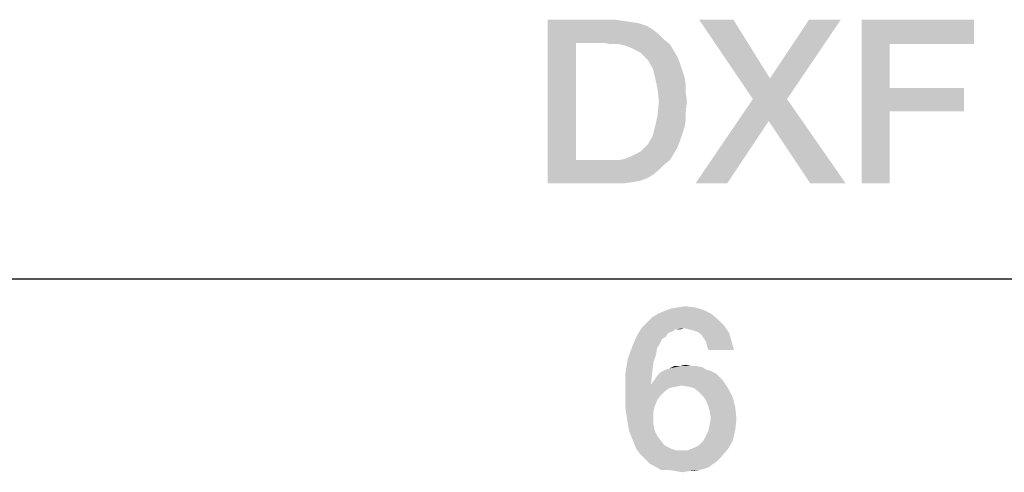
# Model space of a CAD drawing. Units: millimetres. Extents: x 0 to 420, y 0 to 297.
# Drawn here: x 274 to 292, y 6 to 15 of the extents above; entities that cross this region are included whole.
import ezdxf

# ---------------------------------------------------------------- set-up
doc = ezdxf.new("R2010")
doc.units = ezdxf.units.MM
doc.header["$LTSCALE"] = 23.1
doc.layers.get('0').update_dxf_attribs({"linetype": 'CONTINUOUS'})

msp = doc.modelspace()

# ---------------------------------------------------------------- linework, layer by layer
at = {"color": 2, "linetype": 'CONTINUOUS'}
msp.add_line((10, 10), (410, 10), dxfattribs=at)
for points in [[(283.7108, 14.7512), (284.9421, 14.7512), (284.2257, 14.3258)], [(284.2257, 14.3258), (283.7108, 11.7512), (283.7108, 14.7512)], [(284.9421, 14.7512), (285.0989, 14.7288), (284.2257, 14.3258)], [(285.0989, 14.7288), (285.2556, 14.7064), (284.2257, 14.3258)], [(285.2556, 14.7064), (285.3899, 14.684), (284.2257, 14.3258)], [(285.3899, 14.684), (285.5242, 14.6393), (284.2257, 14.3258)], [(285.5242, 14.6393), (285.6362, 14.5721), (284.2257, 14.3258)], [(287.1138, 14.7512), (287.472, 13.296), (286.4869, 14.7512)], [(287.1138, 14.7512), (287.7854, 13.6766), (287.472, 13.296)], [(287.472, 13.296), (287.7854, 13.6766), (289.0839, 14.7512)], [(287.472, 13.296), (289.0839, 14.7512), (288.0989, 13.296)], [(289.0839, 14.7512), (287.7854, 13.6766), (288.5018, 14.7512)], [(289.4645, 14.7512), (291.5242, 14.7512), (289.9795, 14.3034)], [(289.9795, 14.3034), (289.4645, 11.7512), (289.4645, 14.7512)], [(289.9795, 14.3034), (291.5242, 14.7512), (291.5242, 14.3034)], [(285.6362, 14.5721), (285.7481, 14.4826), (284.2257, 14.3258)], [(285.7481, 14.4826), (285.8377, 14.393), (284.2257, 14.3258)], [(284.2257, 14.3258), (284.2257, 12.1766), (283.7108, 11.7512)], [(284.7407, 14.3258), (284.2257, 14.3258), (285.8377, 14.393)], [(284.875, 14.3034), (284.7407, 14.3258), (285.8377, 14.393)], [(285.0093, 14.3034), (284.875, 14.3034), (285.8377, 14.393)], [(285.0093, 14.3034), (285.8377, 14.393), (285.9496, 14.3034)], [(285.9496, 14.3034), (285.1213, 14.2811), (285.0093, 14.3034)], [(285.2332, 14.2363), (285.1213, 14.2811), (285.9496, 14.3034)], [(285.3227, 14.1915), (285.2332, 14.2363), (285.9496, 14.3034)], [(285.3227, 14.1915), (285.9496, 14.3034), (286.0168, 14.1915)], [(289.9795, 14.3034), (289.9795, 13.4975), (289.4645, 11.7512)], [(286.0168, 14.1915), (285.4123, 14.1467), (285.3227, 14.1915)], [(285.4795, 14.0796), (285.4123, 14.1467), (286.0168, 14.1915)], [(285.4795, 14.0796), (286.0168, 14.1915), (286.0839, 14.0796)], [(286.0839, 14.0796), (285.5466, 14.0124), (285.4795, 14.0796)], [(285.5466, 14.0124), (286.0839, 14.0796), (286.1287, 13.9676)], [(286.1287, 13.9676), (285.6362, 13.8557), (285.5466, 14.0124)], [(285.6362, 13.8557), (286.1287, 13.9676), (286.1735, 13.8333)], [(286.1735, 13.8333), (285.681, 13.6766), (285.6362, 13.8557)], [(286.1735, 13.8333), (286.2183, 13.699), (285.681, 13.6766)], [(285.681, 13.6766), (286.2183, 13.699), (286.2407, 13.5646)], [(286.2407, 13.5646), (285.7257, 13.4751), (285.681, 13.6766)], [(285.7257, 13.4751), (286.2407, 13.5646), (286.2407, 13.4079)], [(286.2407, 13.4079), (285.7481, 13.2512), (285.7257, 13.4751)], [(285.7481, 13.2512), (286.2407, 13.4079), (286.263, 13.2512)], [(289.9795, 13.4975), (289.9795, 13.0721), (289.4645, 11.7512)], [(289.9795, 13.0721), (291.3451, 13.4975), (291.3451, 13.0721)], [(289.9795, 13.4975), (291.3451, 13.4975), (289.9795, 13.0721)], [(286.263, 13.2512), (286.2407, 13.0721), (285.7257, 13.0049)], [(286.263, 13.2512), (285.7257, 13.0049), (285.7481, 13.2512)], [(288.0989, 13.296), (287.763, 12.893), (286.4198, 11.7512)], [(288.0989, 13.296), (286.4198, 11.7512), (287.472, 13.296)], [(288.5242, 11.7512), (287.763, 12.893), (288.0989, 13.296)], [(288.5242, 11.7512), (288.0989, 13.296), (289.1735, 11.7512)], [(286.2407, 12.9154), (285.681, 12.8034), (285.7257, 13.0049)], [(285.7257, 13.0049), (286.2407, 13.0721), (286.2407, 12.9154)], [(289.4645, 11.7512), (289.9795, 13.0721), (289.9795, 11.7512)], [(285.681, 12.8034), (286.2407, 12.9154), (286.2183, 12.7811)], [(286.4198, 11.7512), (287.763, 12.893), (287.0018, 11.7512)], [(286.2183, 12.7811), (285.6362, 12.6243), (285.681, 12.8034)], [(286.2183, 12.7811), (286.1735, 12.6467), (285.6362, 12.6243)], [(285.6362, 12.6243), (286.1735, 12.6467), (286.1287, 12.5124)], [(285.4795, 12.4005), (285.5466, 12.4676), (286.1287, 12.5124)], [(285.4795, 12.4005), (286.1287, 12.5124), (286.0839, 12.4005)], [(286.1287, 12.5124), (285.5466, 12.4676), (285.6362, 12.6243)], [(285.0093, 12.1766), (285.1213, 12.199), (286.0168, 12.2885)], [(285.0093, 12.1766), (286.0168, 12.2885), (285.9496, 12.1766)], [(285.1213, 12.199), (285.2332, 12.2437), (286.0168, 12.2885)], [(286.0168, 12.2885), (285.2332, 12.2437), (285.3227, 12.2885)], [(285.3227, 12.2885), (285.4123, 12.3333), (286.0839, 12.4005)], [(285.3227, 12.2885), (286.0839, 12.4005), (286.0168, 12.2885)], [(286.0839, 12.4005), (285.4123, 12.3333), (285.4795, 12.4005)], [(285.9496, 12.1766), (285.8377, 12.087), (283.7108, 11.7512)], [(285.0093, 12.1766), (285.9496, 12.1766), (283.7108, 11.7512)], [(284.875, 12.1766), (285.0093, 12.1766), (283.7108, 11.7512)], [(284.7407, 12.1766), (284.875, 12.1766), (283.7108, 11.7512)], [(284.2257, 12.1766), (284.7407, 12.1766), (283.7108, 11.7512)], [(285.8377, 12.087), (285.7481, 11.9975), (283.7108, 11.7512)], [(285.7481, 11.9975), (285.6362, 11.9079), (283.7108, 11.7512)], [(285.6362, 11.9079), (285.5242, 11.8408), (283.7108, 11.7512)], [(285.5242, 11.8408), (285.3899, 11.796), (283.7108, 11.7512)], [(285.3899, 11.796), (285.2556, 11.7736), (283.7108, 11.7512)], [(284.9421, 11.7512), (283.7108, 11.7512), (285.2556, 11.7736)], [(284.9421, 11.7512), (285.2556, 11.7736), (285.0989, 11.7512)], [(285.7388, 9.3657), (285.8508, 9.4105), (286.5672, 9.4328)], [(285.7388, 9.3657), (286.5672, 9.4328), (286.7015, 9.3657)], [(286.5672, 9.4328), (285.8508, 9.4105), (285.9627, 9.4552)], [(286.4105, 9.4776), (285.9627, 9.4552), (286.097, 9.4776)], [(285.9627, 9.4552), (286.4105, 9.4776), (286.5672, 9.4328)], [(286.097, 9.4776), (286.2314, 9.5), (286.4105, 9.4776)], [(286.9478, 9.1418), (285.4478, 9.1194), (285.5373, 9.209)], [(286.8359, 9.2537), (285.5373, 9.209), (285.6269, 9.2985)], [(285.5373, 9.209), (286.8359, 9.2537), (286.9478, 9.1418)], [(286.7015, 9.3657), (285.6269, 9.2985), (285.7388, 9.3657)], [(285.6269, 9.2985), (286.7015, 9.3657), (286.8359, 9.2537)], [(286.209, 9.097), (285.3582, 8.9851), (285.4478, 9.1194)], [(286.209, 9.097), (286.0523, 9.0746), (285.3582, 8.9851)], [(286.0523, 9.0746), (285.9851, 9.0299), (285.3582, 8.9851)], [(285.9851, 9.0299), (285.9179, 9.0075), (285.3582, 8.9851)], [(286.209, 9.097), (285.4478, 9.1194), (286.9478, 9.1418)], [(286.0523, 9.0746), (286.209, 9.097), (286.1418, 9.0746)], [(286.2985, 9.0746), (286.209, 9.097), (286.9478, 9.1418)], [(286.3881, 9.0522), (286.2985, 9.0746), (286.9478, 9.1418)], [(286.4553, 9.0299), (286.3881, 9.0522), (286.9478, 9.1418)], [(286.4553, 9.0299), (286.9478, 9.1418), (287.0373, 9.0075)], [(287.0373, 9.0075), (286.5224, 8.9851), (286.4553, 9.0299)], [(285.8732, 8.9403), (285.2687, 8.7836), (285.3582, 8.9851)], [(285.8732, 8.9403), (285.806, 8.8955), (285.2687, 8.7836)], [(285.806, 8.8955), (285.7612, 8.806), (285.2687, 8.7836)], [(285.3582, 8.9851), (285.9179, 9.0075), (285.8732, 8.9403)], [(286.5672, 8.9179), (286.5224, 8.9851), (287.0373, 9.0075)], [(286.612, 8.8508), (286.5672, 8.9179), (287.0373, 9.0075)], [(286.612, 8.8508), (287.0373, 9.0075), (287.0821, 8.8508)], [(287.0821, 8.8508), (286.6344, 8.7612), (286.612, 8.8508)], [(286.6567, 8.694), (286.6344, 8.7612), (287.0821, 8.8508)], [(286.6567, 8.694), (287.0821, 8.8508), (287.1269, 8.694)], [(285.7164, 8.7388), (285.1791, 8.5373), (285.2687, 8.7836)], [(285.7164, 8.7388), (285.6941, 8.6045), (285.1791, 8.5373)], [(285.2687, 8.7836), (285.7612, 8.806), (285.7164, 8.7388)], [(285.6493, 8.4702), (285.1344, 8.2687), (285.1791, 8.5373)], [(285.1791, 8.5373), (285.6941, 8.6045), (285.6493, 8.4702)], [(285.6493, 8.4702), (285.6269, 8.291), (285.1344, 8.2687)], [(286.612, 8.3358), (286.7015, 8.3134), (285.7836, 8.291)], [(286.612, 8.3358), (285.7836, 8.291), (285.8732, 8.3358)], [(285.7836, 8.291), (286.7015, 8.3134), (286.7911, 8.2687)], [(285.8732, 8.3358), (285.9403, 8.3582), (286.5448, 8.3806)], [(285.8732, 8.3358), (286.5448, 8.3806), (286.612, 8.3358)], [(286.4329, 8.403), (286.5448, 8.3806), (285.9403, 8.3582)], [(286.3433, 8.403), (286.4329, 8.403), (285.9403, 8.3582)], [(286.1418, 8.403), (286.3433, 8.403), (285.9403, 8.3582)], [(286.1418, 8.403), (285.9403, 8.3582), (286.0299, 8.403)], [(286.1418, 8.403), (286.2314, 8.4254), (286.3433, 8.403)], [(285.1344, 8.2687), (285.6269, 8.291), (285.6045, 8.0896)], [(285.6045, 8.0896), (285.1344, 7.9776), (285.1344, 8.2687)], [(286.9254, 8.1343), (285.6045, 8.0672), (285.6717, 8.1567)], [(286.1642, 8.0448), (285.6045, 8.0672), (286.9254, 8.1343)], [(286.8582, 8.2015), (285.6717, 8.1567), (285.7164, 8.2239)], [(285.6717, 8.1567), (286.8582, 8.2015), (286.9254, 8.1343)], [(286.7911, 8.2687), (285.7164, 8.2239), (285.7836, 8.291)], [(285.7164, 8.2239), (286.7911, 8.2687), (286.8582, 8.2015)], [(286.2985, 8.0224), (286.1642, 8.0448), (286.9254, 8.1343)], [(286.3881, 8), (286.2985, 8.0224), (286.9254, 8.1343)], [(286.3881, 8), (286.9254, 8.1343), (287.015, 8)], [(285.6045, 8.0896), (285.6045, 8.0672), (285.1344, 7.9776)], [(285.6045, 8.0672), (286.1642, 8.0448), (285.1344, 7.9776)], [(286.1642, 8.0448), (286.0523, 8.0224), (285.1344, 7.9776)], [(286.0523, 8.0224), (285.9403, 8), (285.1344, 7.9776)], [(285.1344, 7.9776), (285.9403, 8), (285.8508, 7.9328)], [(285.8508, 7.9328), (285.1344, 7.7985), (285.1344, 7.9776)], [(287.015, 8), (286.4776, 7.9328), (286.3881, 8)], [(286.5448, 7.8657), (286.4776, 7.9328), (287.015, 8)], [(286.5448, 7.8657), (287.015, 8), (287.1045, 7.8209)], [(285.8508, 7.9328), (285.7836, 7.8657), (285.1344, 7.7985)], [(285.1344, 7.7985), (285.7836, 7.8657), (285.7164, 7.7761)], [(285.7164, 7.7761), (285.1344, 7.6418), (285.1344, 7.7985)], [(285.7164, 7.7761), (285.6717, 7.6642), (285.1344, 7.6418)], [(287.1045, 7.8209), (286.612, 7.7761), (286.5448, 7.8657)], [(286.6567, 7.6642), (286.612, 7.7761), (287.1045, 7.8209)], [(286.6567, 7.6642), (287.1045, 7.8209), (287.1493, 7.6418)], [(285.1344, 7.6418), (285.6717, 7.6642), (285.6493, 7.5746)], [(285.6493, 7.5746), (285.1567, 7.4851), (285.1344, 7.6418)], [(287.1493, 7.6418), (286.6791, 7.5746), (286.6567, 7.6642)], [(286.7015, 7.4403), (286.6791, 7.5746), (287.1493, 7.6418)], [(286.7015, 7.4403), (287.1493, 7.6418), (287.1717, 7.4403)], [(285.1567, 7.4851), (285.6493, 7.5746), (285.6493, 7.4403)], [(285.6493, 7.4403), (285.1791, 7.3508), (285.1567, 7.4851)], [(285.1791, 7.3508), (285.6493, 7.4403), (285.6493, 7.3284)], [(287.1717, 7.4403), (286.6791, 7.3284), (286.7015, 7.4403)], [(286.6791, 7.3284), (287.1717, 7.4403), (287.1493, 7.2388)], [(285.6493, 7.3284), (285.2015, 7.2164), (285.1791, 7.3508)], [(285.2015, 7.2164), (285.6493, 7.3284), (285.6717, 7.2164)], [(286.5672, 7.0373), (286.612, 7.1269), (287.1493, 7.2388)], [(286.5672, 7.0373), (287.1493, 7.2388), (287.1045, 7.0373)], [(286.612, 7.1269), (286.6567, 7.2164), (287.1493, 7.2388)], [(287.1493, 7.2388), (286.6567, 7.2164), (286.6791, 7.3284)], [(285.6717, 7.2164), (285.2463, 7.1045), (285.2015, 7.2164)], [(285.6717, 7.2164), (285.7164, 7.1269), (285.2463, 7.1045)], [(285.2463, 7.1045), (285.7164, 7.1269), (285.7836, 7.0373)], [(285.7836, 7.0373), (285.2911, 6.9925), (285.2463, 7.1045)], [(285.2911, 6.9925), (285.7836, 7.0373), (285.8508, 6.9478)], [(285.8508, 6.9478), (285.3359, 6.8806), (285.2911, 6.9925)], [(285.8508, 6.9478), (285.9403, 6.903), (285.3359, 6.8806)], [(285.3359, 6.8806), (285.9403, 6.903), (286.0523, 6.8582)], [(286.0523, 6.8582), (285.403, 6.791), (285.3359, 6.8806)], [(285.403, 6.791), (286.2761, 6.8582), (287.015, 6.8806)], [(285.403, 6.791), (287.015, 6.8806), (286.8806, 6.7239)], [(287.015, 6.8806), (286.2761, 6.8582), (286.3881, 6.903)], [(286.3881, 6.903), (286.4776, 6.9478), (287.1045, 7.0373)], [(286.3881, 6.903), (287.1045, 7.0373), (287.015, 6.8806)], [(287.1045, 7.0373), (286.4776, 6.9478), (286.5672, 7.0373)], [(286.1642, 6.8582), (286.2761, 6.8582), (285.403, 6.791)], [(286.0523, 6.8582), (286.1642, 6.8582), (285.403, 6.791)], [(286.8806, 6.7239), (285.4926, 6.7015), (285.403, 6.791)], [(285.4926, 6.7015), (286.8806, 6.7239), (286.8135, 6.6567)], [(286.8135, 6.6567), (285.5821, 6.6119), (285.4926, 6.7015)], [(285.5821, 6.6119), (286.8135, 6.6567), (286.7463, 6.6119)], [(286.7463, 6.6119), (285.6717, 6.5672), (285.5821, 6.6119)], [(285.6717, 6.5672), (286.7463, 6.6119), (286.6567, 6.5448)], [(286.6567, 6.5448), (285.7836, 6.5), (285.6717, 6.5672)], [(286.6567, 6.5448), (286.5896, 6.5224), (285.7836, 6.5)], [(285.9179, 6.5), (285.7836, 6.5), (286.5896, 6.5224)], [(285.9179, 6.5), (286.5896, 6.5224), (286.5, 6.5)], [(286.5, 6.5), (286.0523, 6.4776), (285.9179, 6.5)], [(286.2985, 6.4776), (286.0523, 6.4776), (286.5, 6.5)], [(286.2985, 6.4776), (286.1866, 6.4552), (286.0523, 6.4776)], [(286.2985, 6.4776), (286.5, 6.5), (286.3881, 6.4776)]]:
    msp.add_solid(points, dxfattribs=at)

doc.saveas('drawing.dxf')
